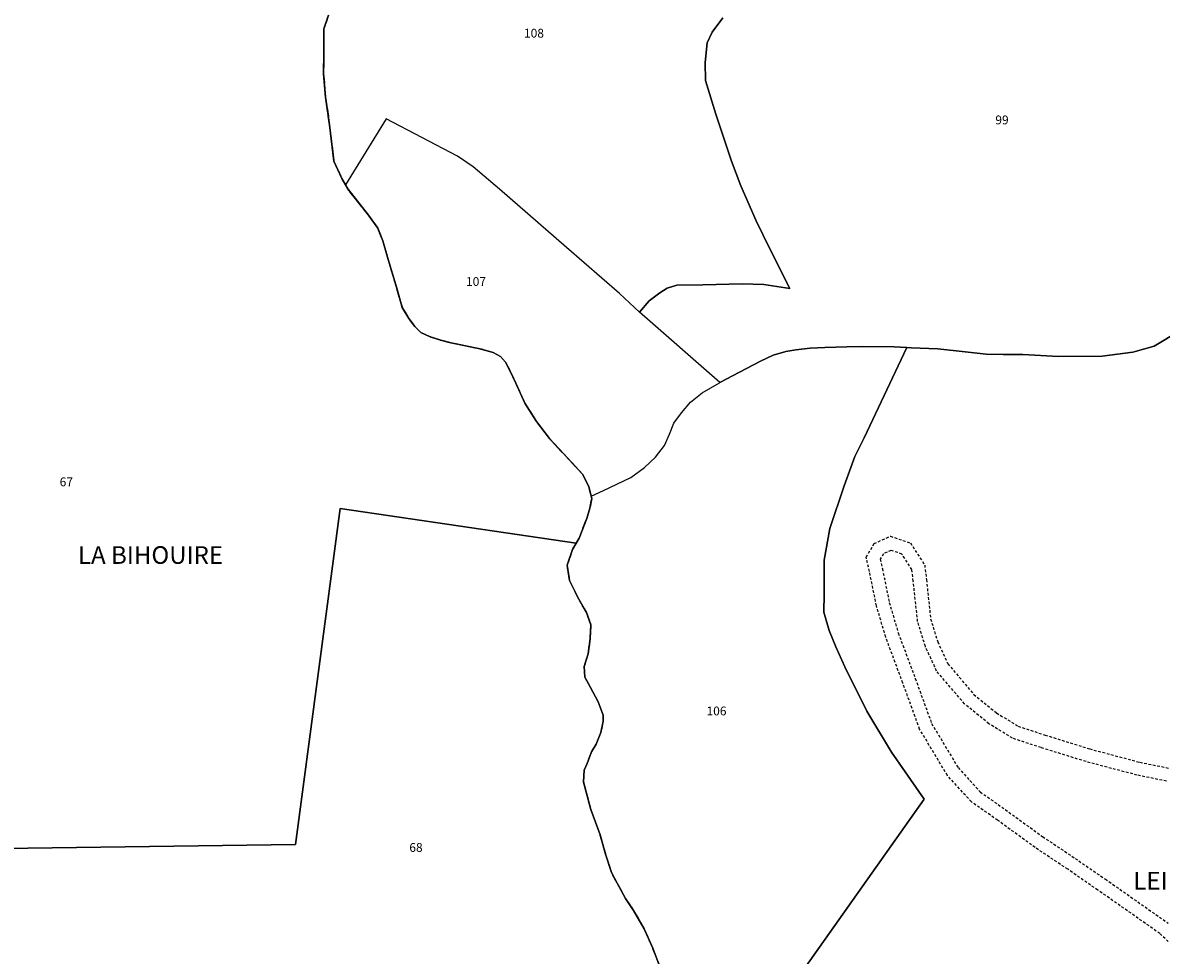
# Model space of a CAD drawing. Units: metres. Extents: x 1033473 to 1039290, y 6305223 to 6309675.
# Drawn here: x 1036902 to 1037160, y 6307257 to 6307469 of the extents above; entities that cross this region are included whole.
import ezdxf
from ezdxf.enums import TextEntityAlignment as Align

# ---------------------------------------------------------------- set-up
doc = ezdxf.new("R2010")
doc.units = ezdxf.units.M
doc.linetypes.add('TOPO1', pattern=[1, 0.6, -0.4])
doc.linetypes.add('TOPO2', pattern=[2.4, 2, -0.4])
for name, color, linetype in [('ig_cad_detail_lineaire', 252, 'TOPO1'), ('ig_cad_lieudit', 7, 'ByLayer'), ('ig_cad_lieudit_texte', 210, 'CONTINUOUS'), ('ig_cad_parcel', 3, 'CONTINUOUS'), ('ig_cad_parcel_num', 3, 'CONTINUOUS'), ('ig_cad_section', 20, 'TOPO2')]:
    doc.layers.add(name, color=color, linetype=linetype)
doc.styles.add('Times New Roman', font='times.ttf')

msp = doc.modelspace()

# ---------------------------------------------------------------- linework, layer by layer
at = {"layer": 'ig_cad_detail_lineaire'}
for points in [[(1037161.64, 6307260.1), (1037159.72, 6307261.92), (1037145.63, 6307271.8), (1037138.82, 6307276.5), (1037131.4, 6307281.45), (1037122.88, 6307287.63), (1037116.94, 6307291.81), (1037111.51, 6307297.77), (1037105.19, 6307308.3), (1037101.39, 6307318.76), (1037097.49, 6307329.19), (1037095.39, 6307336.32), (1037093.82, 6307344.06), (1037093.06, 6307347.35), (1037094.89, 6307350.43), (1037098.56, 6307352.08), (1037103.11, 6307350.55), (1037106.34, 6307345.54), (1037106.73, 6307342.23), (1037107.69, 6307333.32), (1037109.29, 6307328.13), (1037111.62, 6307323.12), (1037117.5, 6307316.16), (1037122.66, 6307311.97), (1037127.53, 6307308.97), (1037133.67, 6307306.97), (1037143.79, 6307303.82), (1037155.21, 6307300.79), (1037161.79, 6307299.45)], [(1037161.19, 6307296.5), (1037154.52, 6307297.87), (1037142.96, 6307300.93), (1037132.75, 6307304.11), (1037126.27, 6307306.23), (1037120.93, 6307309.53), (1037115.39, 6307314.01), (1037109.06, 6307321.49), (1037106.49, 6307327.06), (1037104.74, 6307332.72), (1037103.75, 6307341.9), (1037103.45, 6307344.5), (1037101.16, 6307348.03), (1037098.71, 6307348.86), (1037096.98, 6307348.08), (1037096.25, 6307346.86), (1037096.75, 6307344.7), (1037098.3, 6307337.04), (1037100.34, 6307330.14), (1037104.21, 6307319.81), (1037107.92, 6307309.6), (1037113.93, 6307299.57), (1037118.93, 6307294.08), (1037124.62, 6307290.06), (1037133.11, 6307283.92), (1037140.5, 6307278.98), (1037147.35, 6307274.27), (1037161.61, 6307264.26)]]:
    msp.add_lwpolyline(points, dxfattribs=at)
at = {"layer": 'ig_cad_lieudit'}
for points in [[(1036971.04, 6307470.31), (1036969.98, 6307467.21), (1036969.99, 6307461.78), (1036969.91, 6307456.97), (1036970.37, 6307451.71), (1036971.27, 6307445.39), (1036972.27, 6307437.19), (1036974.04, 6307433.28), (1036974.85, 6307431.81), (1036975.38, 6307430.87), (1036980.12, 6307424.91), (1036982.21, 6307421.96), (1036983.39, 6307419.1), (1036984.57, 6307414.85), (1036986.5, 6307408.33), (1036987.77, 6307404.01), (1036989.28, 6307401.48), (1036990.64, 6307399.69), (1036991.98, 6307398.34), (1036994.12, 6307397.34), (1036996.49, 6307396.53), (1036999.19, 6307395.88), (1037005.07, 6307394.68), (1037008.43, 6307393.8), (1037010.03, 6307392.86), (1037011.22, 6307391.56), (1037012.22, 6307389.66), (1037013.55, 6307386.83), (1037015.6, 6307382.3), (1037018.24, 6307378.12), (1037021.16, 6307374.22), (1037024.36, 6307370.81), (1037028.76, 6307366.08), (1037030.08, 6307363.31), (1037030.64, 6307361.13), (1037030.77, 6307360.64), (1037030.37, 6307358.45), (1037029.64, 6307356.13), (1037027.92, 6307351.67), (1037026.43, 6307349.03), (1037025.2, 6307345.52), (1037025.75, 6307342.04), (1037027.81, 6307337.77), (1037029.6, 6307334.75), (1037030.59, 6307331.99), (1037030.41, 6307328.87), (1037029.97, 6307325.39), (1037029.09, 6307322.54), (1037029.18, 6307320.13), (1037030.53, 6307317.72), (1037032.23, 6307314.53), (1037033.39, 6307311.5), (1037033.38, 6307310.09), (1037032.83, 6307307.56), (1037031.77, 6307304.89), (1037030.7, 6307303.17), (1037029.7, 6307300.54), (1037029.08, 6307298.98), (1037028.89, 6307296.34), (1037029.45, 6307294.31), (1037030.59, 6307290.06), (1037032.65, 6307284.34), (1037033.92, 6307279.93), (1037035.23, 6307275.8), (1037036.54, 6307273.35), (1037038.47, 6307269.91), (1037040.28, 6307267.15), (1037042.69, 6307262.97), (1037044.62, 6307258.61), (1037046.26, 6307254.38)], [(1037046.26, 6307254.38), (1037044.62, 6307258.61), (1037042.69, 6307262.97), (1037040.28, 6307267.15), (1037038.47, 6307269.91), (1037036.54, 6307273.35), (1037035.23, 6307275.8), (1037033.92, 6307279.93), (1037032.65, 6307284.34), (1037030.59, 6307290.06), (1037029.45, 6307294.31), (1037028.89, 6307296.34), (1037029.08, 6307298.98), (1037029.7, 6307300.54), (1037030.7, 6307303.17), (1037031.77, 6307304.89), (1037032.83, 6307307.56), (1037033.38, 6307310.09), (1037033.39, 6307311.5), (1037032.23, 6307314.53), (1037030.53, 6307317.72), (1037029.18, 6307320.13), (1037029.09, 6307322.54), (1037029.97, 6307325.39), (1037030.41, 6307328.87), (1037030.59, 6307331.99), (1037029.6, 6307334.75), (1037027.81, 6307337.77), (1037025.75, 6307342.04), (1037025.2, 6307345.52), (1037026.43, 6307349.03), (1037027.27, 6307350.52), (1037027.92, 6307351.67), (1037029.64, 6307356.13), (1037030.37, 6307358.45), (1037030.77, 6307360.64), (1037030.08, 6307363.31), (1037028.76, 6307366.08), (1037024.36, 6307370.81), (1037021.16, 6307374.22), (1037018.24, 6307378.12), (1037015.6, 6307382.3), (1037013.55, 6307386.83), (1037012.22, 6307389.66), (1037011.22, 6307391.56), (1037010.03, 6307392.86), (1037008.43, 6307393.8), (1037005.07, 6307394.68), (1036999.19, 6307395.88), (1036996.49, 6307396.53), (1036994.12, 6307397.34), (1036991.98, 6307398.34), (1036990.64, 6307399.69), (1036989.28, 6307401.48), (1036987.77, 6307404.01), (1036986.5, 6307408.33), (1036984.57, 6307414.85), (1036983.39, 6307419.1), (1036982.21, 6307421.96), (1036980.12, 6307424.91), (1036975.38, 6307430.87), (1036974.04, 6307433.28), (1036972.27, 6307437.19), (1036971.27, 6307445.39), (1036970.37, 6307451.71), (1036969.91, 6307456.97), (1036969.99, 6307461.78), (1036969.98, 6307467.21), (1036971.04, 6307470.31)], [(1037164.31, 6307398.72), (1037158.41, 6307395.22), (1037153.59, 6307393.82), (1037146.61, 6307392.91), (1037136.73, 6307392.87), (1037128.63, 6307393.32), (1037124.16, 6307393.33), (1037120.29, 6307393.42), (1037115.51, 6307393.92), (1037109.33, 6307394.62), (1037103.29, 6307394.81), (1037102.29, 6307394.88), (1037092.63, 6307374.44), (1037090.49, 6307370.14), (1037088.07, 6307363.48), (1037084.78, 6307353.84), (1037083.53, 6307346.67), (1037083.54, 6307338.99), (1037083.48, 6307334.83), (1037084.64, 6307330.65), (1037086.17, 6307326.99), (1037088.25, 6307322.47), (1037093.2, 6307312.39), (1037098.78, 6307303.07), (1037106.23, 6307292.38), (1037072.78, 6307245.13)], [(1037072.78, 6307245.13), (1037106.23, 6307292.38), (1037098.78, 6307303.07), (1037093.2, 6307312.39), (1037088.25, 6307322.47), (1037086.17, 6307326.99), (1037084.64, 6307330.65), (1037083.48, 6307334.83), (1037083.54, 6307338.99), (1037083.53, 6307346.67), (1037084.78, 6307353.84), (1037088.07, 6307363.48), (1037090.49, 6307370.14), (1037092.63, 6307374.44), (1037102.29, 6307394.88), (1037103.29, 6307394.81), (1037109.33, 6307394.62), (1037115.51, 6307393.92), (1037120.29, 6307393.42), (1037124.16, 6307393.33), (1037128.63, 6307393.32), (1037136.73, 6307392.87), (1037146.61, 6307392.91), (1037153.59, 6307393.82), (1037158.41, 6307395.22), (1037164.31, 6307398.72)]]:
    msp.add_lwpolyline(points, dxfattribs=at)
at = {"layer": 'ig_cad_parcel'}
for points in [[(1036971.04, 6307470.31), (1036969.98, 6307467.21), (1036969.99, 6307461.78), (1036969.91, 6307456.97), (1036970.37, 6307451.71), (1036971.27, 6307445.39), (1036972.27, 6307437.19), (1036974.04, 6307433.28), (1036974.85, 6307431.81), (1036975.38, 6307430.87), (1036980.12, 6307424.91), (1036982.21, 6307421.96), (1036983.39, 6307419.1), (1036984.57, 6307414.85), (1036986.5, 6307408.33), (1036987.77, 6307404.01), (1036989.28, 6307401.48), (1036990.64, 6307399.69), (1036991.98, 6307398.34), (1036994.12, 6307397.34), (1036996.49, 6307396.53), (1036999.19, 6307395.88), (1037005.07, 6307394.68), (1037008.43, 6307393.8), (1037010.03, 6307392.86), (1037011.22, 6307391.56), (1037012.22, 6307389.66), (1037013.55, 6307386.83), (1037015.6, 6307382.3), (1037018.24, 6307378.12), (1037021.16, 6307374.22), (1037024.36, 6307370.81), (1037028.76, 6307366.08), (1037030.08, 6307363.31), (1037030.77, 6307360.64), (1037030.37, 6307358.45), (1037029.64, 6307356.13), (1037027.92, 6307351.67), (1037027.27, 6307350.52), (1036973.69, 6307358.34), (1036963.53, 6307282.12), (1036880.64, 6307280.98)], [(1037060.54, 6307469.69), (1037058.1, 6307466.45), (1037057, 6307464.03), (1037056.49, 6307459.6), (1037056.6, 6307455.46), (1037058.96, 6307447.84), (1037062.48, 6307437.19), (1037064.6, 6307431.58), (1037068.07, 6307423.63), (1037071.23, 6307417.28), (1037075.76, 6307408.32), (1037069.81, 6307409.16), (1037064.97, 6307409.33), (1037056.02, 6307409.09), (1037050.08, 6307409.01), (1037047.9, 6307408.35), (1037046.23, 6307407.33), (1037043.84, 6307405.5), (1037041.61, 6307402.95), (1037037.08, 6307407.18), (1037025.01, 6307417.57), (1037009.84, 6307430.86), (1037003.86, 6307435.91), (1037000.28, 6307438.29), (1036984.11, 6307446.76), (1036974.85, 6307431.81), (1036974.04, 6307433.28), (1036972.27, 6307437.19), (1036971.27, 6307445.39), (1036970.37, 6307451.71), (1036969.91, 6307456.97), (1036969.99, 6307461.78), (1036969.98, 6307467.21), (1036971.04, 6307470.31)], [(1037164.31, 6307398.72), (1037158.41, 6307395.22), (1037153.59, 6307393.82), (1037146.61, 6307392.91), (1037136.73, 6307392.87), (1037128.63, 6307393.32), (1037124.16, 6307393.33), (1037120.29, 6307393.42), (1037115.51, 6307393.92), (1037109.33, 6307394.62), (1037103.29, 6307394.81), (1037102.29, 6307394.88), (1037099.4, 6307395.08), (1037092.28, 6307395.15), (1037088.7, 6307395.02), (1037083.71, 6307394.92), (1037080.38, 6307394.78), (1037077.06, 6307394.4), (1037074.79, 6307394.02), (1037071.93, 6307393.18), (1037069.08, 6307391.83), (1037064.3, 6307389.29), (1037059.86, 6307386.93), (1037041.61, 6307402.95), (1037043.84, 6307405.5), (1037046.23, 6307407.33), (1037047.9, 6307408.35), (1037050.08, 6307409.01), (1037056.02, 6307409.09), (1037064.97, 6307409.33), (1037069.81, 6307409.16), (1037075.76, 6307408.32), (1037071.23, 6307417.28), (1037068.07, 6307423.63), (1037064.6, 6307431.58), (1037062.48, 6307437.19), (1037058.96, 6307447.84), (1037056.6, 6307455.46), (1037056.49, 6307459.6), (1037057, 6307464.03), (1037058.1, 6307466.45), (1037060.54, 6307469.69)], [(1037072.78, 6307245.13), (1037106.23, 6307292.38), (1037098.78, 6307303.07), (1037093.2, 6307312.39), (1037088.25, 6307322.47), (1037086.17, 6307326.99), (1037084.64, 6307330.65), (1037083.48, 6307334.83), (1037083.54, 6307338.99), (1037083.53, 6307346.67), (1037084.78, 6307353.84), (1037088.07, 6307363.48), (1037090.49, 6307370.14), (1037092.63, 6307374.44), (1037102.29, 6307394.88), (1037103.29, 6307394.81), (1037109.33, 6307394.62), (1037115.51, 6307393.92), (1037120.29, 6307393.42), (1037124.16, 6307393.33), (1037128.63, 6307393.32), (1037136.73, 6307392.87), (1037146.61, 6307392.91), (1037153.59, 6307393.82), (1037158.41, 6307395.22), (1037164.31, 6307398.72)], [(1037046.26, 6307254.38), (1037044.62, 6307258.61), (1037042.69, 6307262.97), (1037040.28, 6307267.15), (1037038.47, 6307269.91), (1037036.54, 6307273.35), (1037035.23, 6307275.8), (1037033.92, 6307279.93), (1037032.65, 6307284.34), (1037030.59, 6307290.06), (1037029.45, 6307294.31), (1037028.89, 6307296.34), (1037029.08, 6307298.98), (1037029.7, 6307300.54), (1037030.7, 6307303.17), (1037031.77, 6307304.89), (1037032.83, 6307307.56), (1037033.38, 6307310.09), (1037033.39, 6307311.5), (1037032.23, 6307314.53), (1037030.53, 6307317.72), (1037029.18, 6307320.13), (1037029.09, 6307322.54), (1037029.97, 6307325.39), (1037030.41, 6307328.87), (1037030.59, 6307331.99), (1037029.6, 6307334.75), (1037027.81, 6307337.77), (1037025.75, 6307342.04), (1037025.2, 6307345.52), (1037026.43, 6307349.03), (1037027.92, 6307351.67), (1037029.64, 6307356.13), (1037030.37, 6307358.45), (1037030.77, 6307360.64), (1037030.64, 6307361.13), (1037033.44, 6307362.45), (1037039.61, 6307365.38), (1037042.75, 6307367.65), (1037045.28, 6307370.03), (1037047.28, 6307372.67), (1037048.45, 6307375.22), (1037049.39, 6307377.7), (1037051.11, 6307380.11), (1037053.16, 6307382.52), (1037055.87, 6307384.62), (1037059.74, 6307386.86), (1037059.86, 6307386.93), (1037064.3, 6307389.29), (1037069.08, 6307391.83), (1037071.93, 6307393.18), (1037074.79, 6307394.02), (1037077.06, 6307394.4), (1037080.38, 6307394.78), (1037083.71, 6307394.92), (1037088.7, 6307395.02), (1037092.28, 6307395.15), (1037099.4, 6307395.08), (1037102.29, 6307394.88), (1037092.63, 6307374.44), (1037090.49, 6307370.14), (1037088.07, 6307363.48), (1037084.78, 6307353.84), (1037083.53, 6307346.67), (1037083.54, 6307338.99), (1037083.48, 6307334.83), (1037084.64, 6307330.65), (1037086.17, 6307326.99), (1037088.25, 6307322.47), (1037093.2, 6307312.39), (1037098.78, 6307303.07), (1037106.23, 6307292.38), (1037072.78, 6307245.13)], [(1036880.64, 6307280.98), (1036963.53, 6307282.12), (1036973.69, 6307358.34), (1037027.27, 6307350.52), (1037026.43, 6307349.03), (1037025.2, 6307345.52), (1037025.75, 6307342.04), (1037027.81, 6307337.77), (1037029.6, 6307334.75), (1037030.59, 6307331.99), (1037030.41, 6307328.87), (1037029.97, 6307325.39), (1037029.09, 6307322.54), (1037029.18, 6307320.13), (1037030.53, 6307317.72), (1037032.23, 6307314.53), (1037033.39, 6307311.5), (1037033.38, 6307310.09), (1037032.83, 6307307.56), (1037031.77, 6307304.89), (1037030.7, 6307303.17), (1037029.7, 6307300.54), (1037029.08, 6307298.98), (1037028.89, 6307296.34), (1037029.45, 6307294.31), (1037030.59, 6307290.06), (1037032.65, 6307284.34), (1037033.92, 6307279.93), (1037035.23, 6307275.8), (1037036.54, 6307273.35), (1037038.47, 6307269.91), (1037040.28, 6307267.15), (1037042.69, 6307262.97), (1037044.62, 6307258.61), (1037046.26, 6307254.38)]]:
    msp.add_lwpolyline(points, dxfattribs=at)
msp.add_lwpolyline([(1037059.86, 6307386.93), (1037041.61, 6307402.95), (1037037.08, 6307407.18), (1037025.01, 6307417.57), (1037009.84, 6307430.86), (1037003.86, 6307435.91), (1037000.28, 6307438.29), (1036984.11, 6307446.76), (1036974.85, 6307431.81), (1036975.38, 6307430.87), (1036980.12, 6307424.91), (1036982.21, 6307421.96), (1036983.39, 6307419.1), (1036984.57, 6307414.85), (1036986.5, 6307408.33), (1036987.77, 6307404.01), (1036989.28, 6307401.48), (1036990.64, 6307399.69), (1036991.98, 6307398.34), (1036994.12, 6307397.34), (1036996.49, 6307396.53), (1036999.19, 6307395.88), (1037005.07, 6307394.68), (1037008.43, 6307393.8), (1037010.03, 6307392.86), (1037011.22, 6307391.56), (1037012.22, 6307389.66), (1037013.55, 6307386.83), (1037015.6, 6307382.3), (1037018.24, 6307378.12), (1037021.16, 6307374.22), (1037024.36, 6307370.81), (1037028.76, 6307366.08), (1037030.08, 6307363.31), (1037030.64, 6307361.13), (1037033.44, 6307362.45), (1037039.61, 6307365.38), (1037042.75, 6307367.65), (1037045.28, 6307370.03), (1037047.28, 6307372.67), (1037048.45, 6307375.22), (1037049.39, 6307377.7), (1037051.11, 6307380.11), (1037053.16, 6307382.52), (1037055.87, 6307384.62), (1037059.74, 6307386.86)], close=True, dxfattribs=at)
at = {"layer": 'ig_cad_section'}
for points in [[(1036971.04, 6307470.31), (1036969.98, 6307467.21), (1036969.99, 6307461.78), (1036969.91, 6307456.97), (1036970.37, 6307451.71), (1036971.27, 6307445.39), (1036972.27, 6307437.19), (1036974.04, 6307433.28), (1036974.85, 6307431.81), (1036975.38, 6307430.87), (1036980.12, 6307424.91), (1036982.21, 6307421.96), (1036983.39, 6307419.1), (1036984.57, 6307414.85), (1036986.5, 6307408.33), (1036987.77, 6307404.01), (1036989.28, 6307401.48), (1036990.64, 6307399.69), (1036991.98, 6307398.34), (1036994.12, 6307397.34), (1036996.49, 6307396.53), (1036999.19, 6307395.88), (1037005.07, 6307394.68), (1037008.43, 6307393.8), (1037010.03, 6307392.86), (1037011.22, 6307391.56), (1037012.22, 6307389.66), (1037013.55, 6307386.83), (1037015.6, 6307382.3), (1037018.24, 6307378.12), (1037021.16, 6307374.22), (1037024.36, 6307370.81), (1037028.76, 6307366.08), (1037030.08, 6307363.31), (1037030.64, 6307361.13), (1037030.77, 6307360.64), (1037030.37, 6307358.45), (1037029.64, 6307356.13), (1037027.92, 6307351.67), (1037026.43, 6307349.03), (1037025.2, 6307345.52), (1037025.75, 6307342.04), (1037027.81, 6307337.77), (1037029.6, 6307334.75), (1037030.59, 6307331.99), (1037030.41, 6307328.87), (1037029.97, 6307325.39), (1037029.09, 6307322.54), (1037029.18, 6307320.13), (1037030.53, 6307317.72), (1037032.23, 6307314.53), (1037033.39, 6307311.5), (1037033.38, 6307310.09), (1037032.83, 6307307.56), (1037031.77, 6307304.89), (1037030.7, 6307303.17), (1037029.7, 6307300.54), (1037029.08, 6307298.98), (1037028.89, 6307296.34), (1037029.45, 6307294.31), (1037030.59, 6307290.06), (1037032.65, 6307284.34), (1037033.92, 6307279.93), (1037035.23, 6307275.8), (1037036.54, 6307273.35), (1037038.47, 6307269.91), (1037040.28, 6307267.15), (1037042.69, 6307262.97), (1037044.62, 6307258.61), (1037046.26, 6307254.38)], [(1037046.26, 6307254.38), (1037044.62, 6307258.61), (1037042.69, 6307262.97), (1037040.28, 6307267.15), (1037038.47, 6307269.91), (1037036.54, 6307273.35), (1037035.23, 6307275.8), (1037033.92, 6307279.93), (1037032.65, 6307284.34), (1037030.59, 6307290.06), (1037029.45, 6307294.31), (1037028.89, 6307296.34), (1037029.08, 6307298.98), (1037029.7, 6307300.54), (1037030.7, 6307303.17), (1037031.77, 6307304.89), (1037032.83, 6307307.56), (1037033.38, 6307310.09), (1037033.39, 6307311.5), (1037032.23, 6307314.53), (1037030.53, 6307317.72), (1037029.18, 6307320.13), (1037029.09, 6307322.54), (1037029.97, 6307325.39), (1037030.41, 6307328.87), (1037030.59, 6307331.99), (1037029.6, 6307334.75), (1037027.81, 6307337.77), (1037025.75, 6307342.04), (1037025.2, 6307345.52), (1037026.43, 6307349.03), (1037027.27, 6307350.52), (1037027.92, 6307351.67), (1037029.64, 6307356.13), (1037030.37, 6307358.45), (1037030.77, 6307360.64), (1037030.08, 6307363.31), (1037028.76, 6307366.08), (1037024.36, 6307370.81), (1037021.16, 6307374.22), (1037018.24, 6307378.12), (1037015.6, 6307382.3), (1037013.55, 6307386.83), (1037012.22, 6307389.66), (1037011.22, 6307391.56), (1037010.03, 6307392.86), (1037008.43, 6307393.8), (1037005.07, 6307394.68), (1036999.19, 6307395.88), (1036996.49, 6307396.53), (1036994.12, 6307397.34), (1036991.98, 6307398.34), (1036990.64, 6307399.69), (1036989.28, 6307401.48), (1036987.77, 6307404.01), (1036986.5, 6307408.33), (1036984.57, 6307414.85), (1036983.39, 6307419.1), (1036982.21, 6307421.96), (1036980.12, 6307424.91), (1036975.38, 6307430.87), (1036974.85, 6307431.81), (1036974.04, 6307433.28), (1036972.27, 6307437.19), (1036971.27, 6307445.39), (1036970.37, 6307451.71), (1036969.91, 6307456.97), (1036969.99, 6307461.78), (1036969.98, 6307467.21), (1036971.04, 6307470.31)]]:
    msp.add_lwpolyline(points, dxfattribs=at)

# ---------------------------------------------------------------- texts
at = {"layer": 'ig_cad_lieudit_texte', "style": 'Times New Roman'}
for s, p in [('LA BIHOUIRE', (1036914.17, 6307344.56)), ('LEI ROUGIERO', (1037153.7, 6307270.66))]:
    msp.add_text(s, height=4, dxfattribs=at).set_placement(p, align=Align.BOTTOM_LEFT)
at = {"layer": 'ig_cad_parcel_num', "style": 'Times New Roman'}
for s, p in [('108', (1037015.39, 6307464.59)), ('99', (1037122.37, 6307444.91)), ('107', (1037002.24, 6307408.24)), ('67', (1036910.01, 6307362.79)), ('106', (1037056.82, 6307310.8)), ('68', (1036989.37, 6307279.83))]:
    msp.add_text(s, height=2, dxfattribs=at).set_placement(p, align=Align.BOTTOM_LEFT)

doc.saveas('drawing.dxf')
